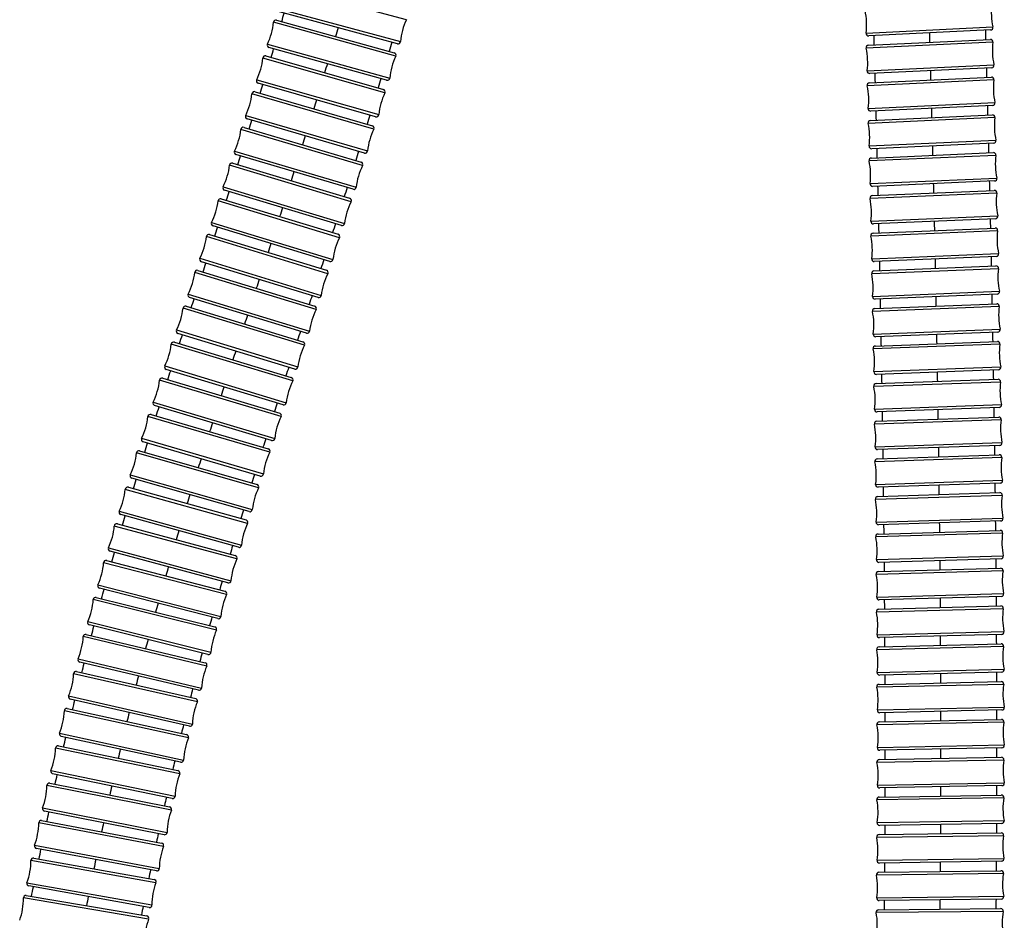
# Model space of a CAD drawing. Units: millimetres. Extents: x 64 to 2312, y 64 to 1616.
# Drawn here: x 1796 to 1918, y 432 to 543 of the extents above; entities that cross this region are included whole.
import ezdxf

# ---------------------------------------------------------------- set-up
doc = ezdxf.new("R2010")
doc.units = ezdxf.units.MM
doc.header["$LTSCALE"] = 1.44
doc.layers.add('Visible (ISO)', color=7, linetype='Continuous', lineweight=25)
doc.layers.add('Visible Narrow (ISO)', color=7, linetype='Continuous', lineweight=25)

msp = doc.modelspace()

# ---------------------------------------------------------------- linework, layer by layer
at = {"layer": 'Visible (ISO)'}
for p, q in [((1842.7599, 540.4361), (1828.2162, 544.3752)), ((1827.85, 543.3362), (1842.3672, 539.3003)), ((1915.9602, 542.13), (1900.9101, 541.3993)), ((1900.8735, 540.2548), (1915.9243, 540.97)), ((1841.4297, 535.9282), (1826.9125, 539.9641)), ((1826.538, 538.9245), (1841.0298, 534.7985)), ((1916.0904, 537.474), (1901.0397, 536.7588)), ((1901.0017, 535.6148), (1916.0533, 536.3136)), ((1840.0714, 531.4323), (1825.5796, 535.5583)), ((1825.1966, 534.517), (1839.665, 530.3095)), ((1916.2156, 532.8174), (1901.1641, 532.1186)), ((1838.6877, 526.9487), (1824.2193, 531.1563)), ((1901.1248, 530.975), (1916.1771, 531.6568)), ((1823.8281, 530.1122), (1838.2756, 525.8338)), ((1916.3355, 528.1603), (1901.2831, 527.4786)), ((1837.2818, 522.4778), (1822.8342, 526.7563)), ((1901.2424, 526.3354), (1916.2956, 526.9994)), ((1822.4349, 525.7081), (1836.8652, 521.3716)), ((1916.4498, 523.5028), (1901.3966, 522.8388)), ((1821.0206, 521.3024), (1835.4379, 516.923)), ((1835.8579, 518.0197), (1821.4276, 522.3561)), ((1901.3544, 521.6961), (1916.4084, 522.3415)), ((1916.5583, 518.8447), (1901.5044, 518.1993)), ((1834.4206, 513.5741), (1820.0033, 517.9535)), ((1901.4606, 517.0569), (1916.5154, 517.6831)), ((1819.5892, 516.8929), (1833.9986, 512.4876)), ((1916.6608, 514.1861), (1901.6061, 513.5599)), ((1832.9753, 509.1405), (1818.5659, 513.5458)), ((1901.5608, 512.418), (1916.6163, 513.0242)), ((1818.1454, 512.477), (1832.5526, 508.0646)), ((1831.5277, 504.718), (1817.1205, 509.1304)), ((1916.7572, 509.5271), (1901.7016, 508.9208)), ((1816.6948, 508.0522), (1831.106, 503.6528)), ((1901.6547, 507.7792), (1916.7111, 508.3649)), ((1830.0841, 500.3054), (1815.6729, 504.7047)), ((1916.8471, 504.8676), (1901.7907, 504.2818)), ((1815.2434, 503.6162), (1829.6649, 499.2507)), ((1901.7421, 503.1406), (1916.7993, 503.7052)), ((1828.6508, 495.9008), (1814.2293, 500.2663)), ((1916.9305, 500.2076), (1901.8733, 499.6431)), ((1813.7965, 499.1633), (1828.2345, 494.8526)), ((1901.823, 498.5023), (1916.881, 499.0449)), ((1827.2332, 491.4989), (1812.7952, 495.8096)), ((1812.363, 494.6983), (1826.8232, 490.4626)), ((1917.007, 495.5472), (1901.949, 495.0045)), ((1901.8969, 493.8641), (1916.9557, 494.3843)), ((1825.8393, 487.1037), (1811.3791, 491.3394)), ((1917.0765, 490.8863), (1902.0177, 490.3662)), ((1810.9486, 490.2169), (1825.4359, 486.0749)), ((1901.9638, 489.2262), (1917.0234, 489.7231)), ((1824.4738, 482.7097), (1809.9865, 486.8518)), ((1917.1388, 486.225), (1902.0792, 485.7281)), ((1809.5598, 485.7186), (1824.0781, 481.6868)), ((1902.0235, 484.5886), (1917.0838, 485.0616)), ((1808.2023, 481.2034), (1822.7545, 477.2954)), ((1823.1416, 478.3144), (1808.6232, 482.3463)), ((1917.1937, 481.5633), (1902.1333, 481.0903)), ((1902.0756, 479.9512), (1917.1367, 480.3995)), ((1821.8468, 473.9152), (1807.2946, 477.8232)), ((1806.8814, 476.6717), (1821.469, 472.8983)), ((1917.2409, 476.9011), (1902.1798, 476.4527)), ((1902.1201, 475.3141), (1917.1819, 475.7371)), ((1820.5925, 469.5098), (1806.0049, 473.2833)), ((1805.601, 472.1248), (1820.2245, 468.4929)), ((1917.2801, 472.2385), (1902.2183, 471.8155)), ((1902.1566, 470.6773), (1917.2191, 471.0742)), ((1819.3809, 465.0961), (1804.7574, 468.728)), ((1804.3643, 467.5641), (1819.0231, 464.0772)), ((1917.3113, 467.5754), (1902.2487, 467.1785)), ((1902.1849, 466.0409), (1917.2481, 466.4108)), ((1818.2131, 460.6722), (1803.5543, 464.1591)), ((1803.1729, 462.9915), (1817.8654, 459.6497)), ((1917.334, 462.9119), (1902.2708, 462.542)), ((1902.2048, 461.4049), (1917.2687, 461.7469)), ((1817.0892, 456.2369), (1802.3967, 459.5787)), ((1802.0272, 458.4083), (1816.7516, 455.2099)), ((1917.3481, 458.2478), (1902.2842, 457.9058)), ((1902.216, 456.7692), (1917.2805, 457.0826)), ((1816.0087, 451.7897), (1801.2843, 454.9881)), ((1800.9266, 453.8152), (1815.681, 450.7585)), ((1917.3533, 453.5834), (1902.2887, 453.27)), ((1902.2181, 452.1341), (1917.2832, 452.4178)), ((1814.971, 447.3313), (1800.2166, 450.3879)), ((1799.8705, 449.2126), (1814.6533, 446.2959)), ((1917.3492, 448.9184), (1902.2841, 448.6347)), ((1902.2111, 447.4995), (1917.2767, 447.7525)), ((1813.9758, 442.8621), (1799.193, 445.7788)), ((1798.8585, 444.6013), (1813.6678, 441.8227)), ((1917.3355, 444.253), (1902.2698, 444)), ((1902.1943, 442.8654), (1917.2605, 443.0867)), ((1813.0224, 438.3828), (1798.2131, 441.1613)), ((1797.8899, 439.9816), (1812.7242, 437.3396)), ((1917.3119, 439.587), (1902.2457, 439.3658)), ((1902.1677, 438.232), (1917.2343, 438.4203)), ((1812.1105, 433.8938), (1797.2762, 436.5358)), ((1796.9641, 435.3541), (1811.8218, 432.8469)), ((1902.1307, 433.5993), (1917.1976, 433.7534)), ((1917.278, 434.9206), (1902.2114, 434.7323))]:
    msp.add_line(p, q, dxfattribs=at)
for centre, radius, start, end in [((1892.6625, 542.7509), 8, 352.718581, 12.840842), ((1924.038, 544.2742), 8, 172.718581, 192.840842), ((1827.7696, 543.0472), 0.3, 74.463826, 174.524956), ((1851.1056, 539.9887), 8, 154.784127, 174.906388), ((1819.5075, 543.8391), 8, 334.402695, 354.524956), ((1915.9456, 542.4296), 0.3, 272.779712, 12.840842), ((1842.8383, 540.7256), 0.3, 254.845257, 354.906388), ((1900.8956, 541.6989), 0.3, 172.718581, 272.779712), ((1915.9386, 540.6704), 0.3, 352.659393, 92.720523), ((1826.9929, 540.2531), 0.3, 154.402695, 254.463826), ((1900.8878, 539.9552), 0.3, 92.720523, 192.781653), ((1892.7934, 538.1189), 8, 352.659393, 12.781653), ((1924.1705, 539.6099), 8, 172.659393, 192.781653), ((1818.1988, 539.4792), 8, 334.046666, 354.168927), ((1826.4558, 538.636), 0.3, 74.107796, 174.168927), ((1849.7722, 535.4253), 8, 154.402695, 174.524956), ((1842.2868, 539.0113), 0.3, 334.402695, 74.463826), ((1901.0254, 537.0584), 0.3, 172.659393, 272.720523), ((1916.0762, 537.7736), 0.3, 272.720523, 12.781653), ((1825.6617, 535.8468), 0.3, 154.046666, 254.107796), ((1841.5101, 536.2173), 0.3, 254.463826, 354.524956), ((1916.0672, 536.014), 0.3, 352.597189, 92.65832), ((1924.298, 534.9446), 8, 172.597189, 192.71945), ((1840.9477, 534.51), 0.3, 334.046666, 74.107796), ((1901.0157, 535.3151), 0.3, 92.65832, 192.71945), ((1892.9193, 533.4877), 8, 352.597189, 12.71945), ((1816.8607, 535.1187), 8, 333.723935, 353.846196), ((1825.1129, 534.229), 0.3, 73.785065, 173.846196), ((1848.4106, 530.8776), 8, 154.046666, 174.168927), ((1901.1502, 532.4182), 0.3, 172.597189, 272.65832), ((1916.2017, 533.1171), 0.3, 272.65832, 12.71945), ((1824.3031, 531.4443), 0.3, 153.723935, 253.785065), ((1840.1536, 531.7208), 0.3, 254.107796, 354.168927), ((1901.1384, 530.6753), 0.3, 92.593236, 192.654366), ((1916.1907, 531.3571), 0.3, 352.532105, 92.593236), ((1924.4203, 530.2783), 8, 172.532105, 192.654366), ((1815.4952, 530.7547), 8, 333.443029, 353.56529), ((1823.7429, 529.8246), 0.3, 73.504159, 173.56529), ((1847.0236, 526.3471), 8, 153.723935, 173.846196), ((1839.5813, 530.0214), 0.3, 333.723935, 73.785065), ((1893.04, 528.857), 8, 352.532105, 12.654366), ((1916.3219, 528.46), 0.3, 272.593236, 12.654366), ((1901.2696, 527.7783), 0.3, 172.532105, 272.593236), ((1822.9194, 527.0439), 0.3, 153.443029, 253.504159), ((1838.7715, 527.2368), 0.3, 253.785065, 353.846196), ((1901.2556, 526.0357), 0.3, 92.525385, 192.586515), ((1916.3088, 526.6996), 0.3, 352.464254, 92.525385), ((1924.5371, 525.6111), 8, 172.464254, 192.586515), ((1814.1047, 526.3841), 8, 333.212819, 353.335079), ((1822.3486, 525.4208), 0.3, 73.273949, 173.335079), ((1845.6147, 521.8353), 8, 153.443029, 173.56529), ((1838.1905, 525.5461), 0.3, 333.443029, 73.504159), ((1893.1551, 524.227), 8, 352.464254, 12.586515), ((1916.4366, 523.8025), 0.3, 272.525385, 12.586515), ((1821.514, 522.6434), 0.3, 153.212819, 253.273949), ((1837.367, 522.7655), 0.3, 253.504159, 353.56529), ((1901.3834, 523.1385), 0.3, 172.464254, 272.525385), ((1820.9334, 521.0154), 0.3, 73.103241, 173.164371), ((1836.7789, 521.0843), 0.3, 333.212819, 73.273949), ((1901.3673, 521.3963), 0.3, 92.454858, 192.515988), ((1893.2645, 519.5976), 8, 352.393728, 12.515988), ((1916.4212, 522.0417), 0.3, 352.393728, 92.454858), ((1924.6482, 520.9431), 8, 172.393728, 192.515988), ((1812.6924, 522.0033), 8, 333.042111, 353.164371), ((1844.1882, 517.3437), 8, 153.212819, 173.335079), ((1916.5454, 519.1444), 0.3, 272.454858, 12.515988), ((1820.0905, 518.2406), 0.3, 153.042111, 253.103241), ((1835.9443, 518.307), 0.3, 253.273949, 353.335079), ((1901.4915, 518.499), 0.3, 172.393728, 272.454858), ((1916.5278, 517.3833), 0.3, 352.320598, 92.381728), ((1811.2622, 517.6087), 8, 332.939131, 353.061392), ((1819.5014, 516.606), 0.3, 73.000261, 173.061392), ((1842.7488, 512.8733), 8, 153.042111, 173.164371), ((1835.3507, 516.636), 0.3, 333.042111, 73.103241), ((1901.4731, 516.7572), 0.3, 92.381728, 192.442859), ((1893.368, 514.9688), 8, 352.320598, 12.442859), ((1924.7534, 516.2742), 8, 172.320598, 192.442859), ((1818.6536, 513.8327), 0.3, 152.939131, 253.000261), ((1916.6484, 514.4858), 0.3, 272.381728, 12.442859), ((1834.5078, 513.8611), 0.3, 253.103241, 353.164371), ((1901.5936, 513.8597), 0.3, 172.320598, 272.381728), ((1916.6284, 512.7245), 0.3, 352.244916, 92.306047), ((1809.8188, 513.1969), 8, 332.910924, 353.033185), ((1818.0575, 512.1902), 0.3, 72.972054, 173.033185), ((1841.3022, 508.4247), 8, 152.939131, 173.061392), ((1833.9108, 512.2007), 0.3, 332.939131, 73.000261), ((1901.5728, 512.1182), 0.3, 92.306047, 192.367177), ((1893.4654, 510.3405), 8, 352.244916, 12.367177), ((1924.8525, 511.6045), 8, 172.244916, 192.367177), ((1817.2083, 509.4173), 0.3, 152.910924, 252.972054), ((1833.063, 509.4274), 0.3, 253.000261, 353.061392), ((1901.6895, 509.2205), 0.3, 172.244916, 272.306047), ((1916.7451, 509.8268), 0.3, 272.306047, 12.367177), ((1816.6072, 507.7653), 0.3, 73.023853, 173.084983), ((1832.4648, 507.7777), 0.3, 332.910924, 72.972054), ((1916.7227, 508.0651), 0.3, 352.166715, 92.227846), ((1924.9453, 506.9339), 8, 172.166715, 192.288976), ((1808.3676, 508.7646), 8, 332.962722, 353.084983), ((1839.8543, 503.9981), 8, 152.910924, 173.033185), ((1901.6663, 507.4794), 0.3, 92.227846, 192.288976), ((1893.5565, 505.7128), 8, 352.166715, 12.288976), ((1815.7605, 504.9917), 0.3, 152.962722, 253.023853), ((1831.6155, 505.0049), 0.3, 252.972054, 353.033185), ((1901.7791, 504.5816), 0.3, 172.166715, 272.227846), ((1916.8355, 505.1673), 0.3, 272.227846, 12.288976), ((1806.9145, 504.309), 8, 333.097363, 353.219623), ((1815.1564, 503.329), 0.3, 73.158493, 173.219623), ((1838.4113, 499.593), 8, 152.962722, 173.084983), ((1831.0184, 503.3659), 0.3, 332.962722, 73.023853), ((1901.7534, 502.8408), 0.3, 92.147138, 192.208269), ((1916.8106, 503.4054), 0.3, 352.086008, 92.147138), ((1925.0315, 502.2626), 8, 172.086008, 192.208269), ((1893.6411, 501.0857), 8, 352.086008, 12.208269), ((1814.3162, 500.5534), 0.3, 153.097363, 253.158493), ((1830.1717, 500.5923), 0.3, 253.023853, 353.084983), ((1901.862, 499.9429), 0.3, 172.086008, 272.147138), ((1916.9192, 500.5074), 0.3, 272.147138, 12.208269), ((1805.4651, 499.8244), 8, 333.315029, 353.43729), ((1813.7107, 498.8758), 0.3, 73.37616, 173.43729), ((1836.9797, 495.208), 8, 153.097363, 173.219623), ((1829.578, 498.9635), 0.3, 333.097363, 73.158493), ((1901.8338, 498.2025), 0.3, 92.063919, 192.12505), ((1916.8918, 498.7451), 0.3, 352.002789, 92.063919), ((1925.111, 497.5904), 8, 172.002789, 192.12505), ((1893.7189, 496.4591), 8, 352.002789, 12.12505), ((1812.881, 496.097), 0.3, 153.315029, 253.37616), ((1828.7378, 496.1879), 0.3, 253.158493, 353.219623), ((1916.9962, 495.847), 0.3, 272.063919, 12.12505), ((1812.2787, 494.4104), 0.3, 73.673431, 173.734561), ((1828.1487, 494.5651), 0.3, 333.315029, 73.37616), ((1901.9382, 495.3043), 0.3, 172.002789, 272.063919), ((1804.0283, 495.3162), 8, 333.612301, 353.734561), ((1835.5646, 490.8377), 8, 153.315029, 173.43729), ((1901.9073, 493.5643), 0.3, 91.978164, 192.039295), ((1893.7898, 491.8331), 8, 351.917034, 12.039295), ((1916.9661, 494.0844), 0.3, 351.917034, 91.978164), ((1925.1836, 492.9174), 8, 171.917034, 192.039295), ((1811.4635, 491.6273), 0.3, 153.612301, 253.673431), ((1827.319, 491.7863), 0.3, 253.37616, 353.43729), ((1917.0662, 491.1862), 0.3, 271.978164, 12.039295), ((1802.61, 490.7809), 8, 333.983093, 354.105354), ((1810.8662, 489.9285), 0.3, 74.044223, 174.105354), ((1834.174, 486.4858), 8, 153.612301, 173.734561), ((1826.7388, 490.1746), 0.3, 333.612301, 73.673431), ((1902.0074, 490.666), 0.3, 171.917034, 271.978164), ((1917.0333, 489.4233), 0.3, 351.8287, 91.889831), ((1901.9737, 488.9264), 0.3, 91.889831, 191.950961), ((1893.8536, 487.2077), 8, 351.8287, 11.950961), ((1925.249, 488.2436), 8, 171.8287, 191.950961), ((1810.069, 487.1402), 0.3, 153.983093, 254.044223), ((1825.9236, 487.3916), 0.3, 253.673431, 353.734561), ((1825.3534, 485.7864), 0.3, 333.983093, 74.044223), ((1902.0694, 486.028), 0.3, 171.8287, 271.889831), ((1917.1289, 486.5249), 0.3, 271.889831, 11.950961), ((1801.2172, 486.2192), 8, 334.418398, 354.540659), ((1809.4795, 485.4296), 0.3, 74.479528, 174.540659), ((1832.8123, 482.1458), 8, 153.983093, 174.105354), ((1917.0932, 484.7617), 0.3, 351.737727, 91.798858), ((1902.0329, 484.2887), 0.3, 91.798858, 191.859988), ((1893.9101, 482.5829), 8, 351.737727, 11.859988), ((1925.3071, 483.569), 8, 171.737727, 191.859988), ((1808.7035, 482.6353), 0.3, 154.418398, 254.479528), ((1824.5562, 482.9982), 0.3, 254.044223, 354.105354), ((1808.1245, 480.9137), 0.3, 74.968047, 175.029178), ((1831.4842, 477.8138), 8, 154.418398, 174.540659), ((1823.9978, 481.3977), 0.3, 334.418398, 74.479528), ((1902.1239, 481.3902), 0.3, 171.737727, 271.798858), ((1917.1843, 481.8631), 0.3, 271.798858, 11.859988), ((1799.8557, 481.6328), 8, 334.906917, 355.029178), ((1902.0845, 479.6513), 0.3, 91.705165, 191.766295), ((1917.1456, 480.0997), 0.3, 351.644034, 91.705165), ((1925.3575, 478.8935), 8, 171.644034, 191.766295), ((1893.9589, 477.9588), 8, 351.644034, 11.766295), ((1807.3724, 478.1129), 0.3, 154.906917, 254.968047), ((1823.2218, 478.6035), 0.3, 254.479528, 354.540659), ((1798.5312, 477.0241), 8, 335.435728, 355.557988), ((1806.8063, 476.3813), 0.3, 75.496858, 175.557988), ((1830.1933, 473.4858), 8, 154.906917, 175.029178), ((1822.6767, 477.0057), 0.3, 334.906917, 74.968047), ((1902.1708, 476.7526), 0.3, 171.644034, 271.705165), ((1917.2319, 477.2009), 0.3, 271.705165, 11.766295), ((1902.1285, 475.0142), 0.3, 91.608654, 191.669784), ((1917.1903, 475.4372), 0.3, 351.547524, 91.608654), ((1925.4002, 474.2172), 8, 171.547524, 191.669784), ((1821.9246, 474.2049), 0.3, 254.968047, 355.029178), ((1894, 473.3354), 8, 351.547524, 11.669784), ((1806.08, 473.5737), 0.3, 155.435728, 255.496858), ((1821.3939, 472.6078), 0.3, 335.435728, 75.496858), ((1797.2478, 472.3962), 8, 335.99099, 356.113251), ((1805.5287, 471.8336), 0.3, 76.052121, 176.113251), ((1828.9427, 469.1574), 8, 155.435728, 175.557988), ((1902.2099, 472.1154), 0.3, 171.547524, 271.608654), ((1917.2717, 472.5384), 0.3, 271.608654, 11.669784), ((1902.1645, 470.3774), 0.3, 91.509205, 191.570336), ((1894.0331, 468.7127), 8, 351.448075, 11.570336), ((1917.227, 470.7743), 0.3, 351.448075, 91.509205), ((1925.4347, 469.54), 8, 171.448075, 191.570336), ((1804.8297, 469.0191), 0.3, 155.99099, 256.052121), ((1820.6676, 469.8002), 0.3, 255.496858, 355.557988), ((1827.7341, 464.8246), 8, 155.99099, 176.113251), ((1820.1522, 468.2017), 0.3, 335.99099, 76.052121), ((1917.3034, 467.8753), 0.3, 271.509205, 11.570336), ((1796.0088, 467.7528), 8, 336.558598, 356.680858), ((1804.2949, 467.2722), 0.3, 76.619728, 176.680858), ((1902.2408, 467.4784), 0.3, 171.448075, 271.509205), ((1819.4532, 465.3872), 0.3, 256.052121, 356.113251), ((1902.1923, 465.741), 0.3, 91.406679, 191.467809), ((1894.0579, 464.0908), 8, 351.345549, 11.467809), ((1917.2555, 466.1109), 0.3, 351.345549, 91.406679), ((1925.461, 464.8619), 8, 171.345549, 191.467809), ((1803.6238, 464.451), 0.3, 156.558598, 256.619728), ((1803.1064, 462.699), 0.3, 77.186131, 177.247261), ((1826.5686, 460.4835), 8, 156.558598, 176.680858), ((1818.9536, 463.7854), 0.3, 336.558598, 76.619728), ((1917.3267, 463.2118), 0.3, 271.406679, 11.467809), ((1794.816, 463.0976), 8, 337.125001, 357.247261), ((1902.2634, 462.8419), 0.3, 171.345549, 271.406679), ((1917.2755, 461.447), 0.3, 351.239783, 91.300913), ((1818.2825, 460.9641), 0.3, 256.619728, 356.680858), ((1902.2116, 461.1049), 0.3, 91.300913, 191.362043), ((1894.0742, 459.4698), 8, 351.239783, 11.362043), ((1925.4786, 460.1829), 8, 171.239783, 191.362043), ((1802.4632, 459.8712), 0.3, 157.125001, 257.186131), ((1817.7989, 459.3572), 0.3, 337.125001, 77.186131), ((1793.6696, 458.4329), 8, 337.683713, 357.805973), ((1801.9635, 458.1151), 0.3, 77.744843, 177.805973), ((1825.4462, 456.1308), 8, 157.125001, 177.247261), ((1902.2774, 458.2057), 0.3, 171.239783, 271.300913), ((1917.3413, 458.5478), 0.3, 271.300913, 11.362043), ((1917.2867, 456.7827), 0.3, 351.130592, 91.191722), ((1817.1557, 456.5294), 0.3, 257.186131, 357.247261), ((1902.2222, 456.4693), 0.3, 91.191722, 191.252852), ((1894.0818, 454.8497), 8, 351.130592, 11.252852), ((1925.4875, 455.503), 8, 171.130592, 191.252852), ((1801.3479, 455.2812), 0.3, 157.683713, 257.744843), ((1824.3663, 451.7651), 8, 157.683713, 177.805973), ((1816.6879, 454.9168), 0.3, 337.683713, 77.744843), ((1792.5691, 453.7594), 8, 338.234512, 358.356773), ((1800.8657, 453.5214), 0.3, 78.295642, 178.356773), ((1902.2825, 453.5699), 0.3, 171.130592, 271.191722), ((1917.347, 453.8833), 0.3, 271.191722, 11.252852), ((1816.0723, 452.0829), 0.3, 257.744843, 357.805973), ((1902.2238, 451.8341), 0.3, 91.078894, 191.140024), ((1917.2889, 452.1179), 0.3, 351.017763, 91.078894), ((1925.4871, 450.822), 8, 171.017763, 191.140024), ((1800.2774, 450.6817), 0.3, 158.234512, 258.295642), ((1815.6202, 450.4647), 0.3, 338.234512, 78.295642), ((1894.0802, 450.2305), 8, 351.017763, 11.140024), ((1823.3285, 447.387), 8, 158.234512, 178.356773), ((1791.514, 449.0777), 8, 338.777452, 358.899712), ((1799.8124, 448.9183), 0.3, 78.838582, 178.899712), ((1902.2784, 448.9347), 0.3, 171.017763, 271.078894), ((1917.3435, 449.2184), 0.3, 271.078894, 11.140024), ((1815.0319, 447.625), 0.3, 258.295642, 358.356773), ((1902.2161, 447.1995), 0.3, 90.96219, 191.02332), ((1894.0692, 445.6125), 8, 350.901059, 11.02332), ((1917.2817, 447.4525), 0.3, 350.901059, 90.96219), ((1925.4773, 446.14), 8, 170.901059, 191.02332), ((1799.2511, 446.0731), 0.3, 158.777452, 258.838582), ((1814.5952, 446.0016), 0.3, 338.777452, 78.838582), ((1822.3323, 442.997), 8, 158.777452, 178.899712), ((1790.5035, 444.3883), 8, 339.312632, 359.434893), ((1798.8031, 444.3064), 0.3, 79.373762, 179.434893), ((1902.2648, 444.2999), 0.3, 170.901059, 270.96219), ((1917.3304, 444.5529), 0.3, 270.96219, 11.02332), ((1814.0339, 443.1564), 0.3, 258.838582, 358.899712), ((1902.1987, 442.5654), 0.3, 90.841339, 190.902469), ((1894.0486, 440.9956), 8, 350.780208, 10.902469), ((1917.2649, 442.7867), 0.3, 350.780208, 90.841339), ((1925.4577, 441.4569), 8, 170.780208, 190.902469), ((1798.2684, 441.4561), 0.3, 159.312632, 259.373762), ((1821.3773, 438.5958), 8, 159.312632, 179.434893), ((1813.6125, 441.5279), 0.3, 339.312632, 79.373762), ((1797.8373, 439.6862), 0.3, 79.901332, 179.962462), ((1917.3075, 439.887), 0.3, 270.841339, 10.902469), ((1789.5373, 439.6917), 8, 339.840201, 359.962462), ((1813.0778, 438.6776), 0.3, 259.373762, 359.434893), ((1902.2413, 439.6658), 0.3, 170.780208, 270.841339), ((1902.1714, 437.932), 0.3, 90.716037, 190.777167), ((1894.0178, 436.38), 8, 350.654906, 10.777167), ((1917.238, 438.1203), 0.3, 350.654906, 90.716037), ((1925.4279, 436.7726), 8, 170.654906, 190.777167), ((1797.3288, 436.8312), 0.3, 159.840201, 259.901332), ((1820.4631, 434.1837), 8, 159.840201, 179.962462), ((1812.6716, 437.0442), 0.3, 339.840201, 79.901332), ((1788.6145, 434.9884), 8, 340.360361, 0.482622), ((1796.9142, 435.0583), 0.3, 80.421491, 180.482622), ((1902.2077, 435.0323), 0.3, 170.654906, 270.716037), ((1917.2742, 435.2206), 0.3, 270.716037, 10.777167), ((1812.1631, 434.1891), 0.3, 259.901332, 359.962462), ((1917.2007, 433.4534), 0.3, 350.52481, 90.58594), ((1811.7719, 432.5511), 0.3, 340.360361, 80.421491), ((1902.1337, 433.2993), 0.3, 90.58594, 190.64707), ((1893.9766, 431.7658), 8, 350.52481, 10.64707), ((1925.3875, 432.0871), 8, 170.52481, 190.64707), ((1819.5891, 429.7614), 8, 160.360361, 180.482622)]:
    msp.add_arc(centre, radius, start, end, dxfattribs=at)
for points in [[(1828.482, 543.1605), (1828.5857, 543.5133), (1828.689, 543.8662), (1828.7921, 544.2192)], [(1915.3061, 542.0982), (1915.317, 541.7129), (1915.328, 541.3275), (1915.3389, 540.9422)], [(1901.6044, 540.2896), (1901.5936, 540.6702), (1901.5829, 541.0508), (1901.572, 541.4314)], [(1827.1688, 538.7449), (1827.2751, 539.098), (1827.3811, 539.4512), (1827.4868, 539.8044)], [(1842.065, 540.6243), (1841.9534, 540.242), (1841.8414, 539.8598), (1841.729, 539.4778)], [(1915.4363, 537.4429), (1915.4469, 537.0574), (1915.4574, 536.6719), (1915.4679, 536.2865)], [(1840.7307, 536.1226), (1840.6163, 535.7422), (1840.5015, 535.3619), (1840.3864, 534.9817)], [(1901.7327, 535.6487), (1901.7224, 536.0292), (1901.712, 536.4097), (1901.7016, 536.7902)], [(1825.8264, 534.3339), (1825.9352, 534.6876), (1826.0438, 535.0414), (1826.1521, 535.3953)], [(1915.5615, 532.787), (1915.5716, 532.4014), (1915.5817, 532.0158), (1915.5917, 531.6302)], [(1824.4568, 529.926), (1824.568, 530.2807), (1824.6791, 530.6355), (1824.7899, 530.9903)], [(1839.3633, 531.6339), (1839.2466, 531.2556), (1839.1297, 530.8774), (1839.0125, 530.4993)], [(1901.8559, 531.0081), (1901.846, 531.3885), (1901.8361, 531.7689), (1901.8261, 532.1493)], [(1901.9737, 526.3677), (1901.9643, 526.748), (1901.9548, 527.1283), (1901.9453, 527.5086)], [(1915.6813, 528.1307), (1915.691, 527.745), (1915.7006, 527.3593), (1915.7102, 526.9735)], [(1823.0627, 525.5194), (1823.1763, 525.8755), (1823.2897, 526.2317), (1823.4028, 526.5879)], [(1837.9687, 527.1578), (1837.8504, 526.7818), (1837.7318, 526.4059), (1837.6131, 526.03)], [(1836.5526, 522.6938), (1836.4332, 522.3203), (1836.3136, 521.9468), (1836.1939, 521.5733)], [(1902.0859, 521.7274), (1902.077, 522.1076), (1902.068, 522.4878), (1902.0589, 522.868)], [(1915.7956, 523.4739), (1915.8048, 523.0881), (1915.814, 522.7022), (1915.8231, 522.3164)], [(1821.6477, 521.1119), (1821.7633, 521.4699), (1821.8788, 521.8279), (1821.9942, 522.1859)], [(1915.9041, 518.8166), (1915.9128, 518.4307), (1915.9215, 518.0447), (1915.9301, 517.6587)], [(1820.2157, 516.7014), (1820.3332, 517.0616), (1820.4505, 517.4218), (1820.5678, 517.7821)], [(1835.1208, 518.2412), (1835.0009, 517.8703), (1834.8808, 517.4995), (1834.7607, 517.1287)], [(1916.0066, 514.1589), (1916.0148, 513.7728), (1916.023, 513.3867), (1916.0311, 513.0007)], [(1818.7717, 512.2852), (1818.8906, 512.6481), (1819.0095, 513.011), (1819.1283, 513.3739)], [(1833.6789, 513.7994), (1833.559, 513.4314), (1833.4391, 513.0633), (1833.319, 512.6953)], [(1902.2925, 512.4474), (1902.2846, 512.8274), (1902.2765, 513.2075), (1902.2685, 513.5875)], [(1832.2325, 509.3676), (1832.1132, 509.0025), (1831.9938, 508.6374), (1831.8745, 508.2723)], [(1916.1029, 509.5007), (1916.1106, 509.1145), (1916.1183, 508.7283), (1916.1258, 508.3422)], [(1817.321, 507.8611), (1817.441, 508.227), (1817.561, 508.5929), (1817.681, 508.9588)], [(1902.3865, 507.8077), (1902.3791, 508.1876), (1902.3716, 508.5675), (1902.364, 508.9475)], [(1815.8699, 503.4265), (1815.9904, 503.7958), (1816.111, 504.165), (1816.2317, 504.5342)], [(1830.7871, 504.9448), (1830.6688, 504.5827), (1830.5506, 504.2206), (1830.4324, 503.8585)], [(1916.1928, 504.8421), (1916.2, 504.4558), (1916.2071, 504.0695), (1916.2141, 503.6832)], [(1814.4235, 498.9761), (1814.5444, 499.35), (1814.6654, 499.7238), (1814.7866, 500.0976)], [(1829.3481, 500.53), (1829.2313, 500.1709), (1829.1146, 499.8117), (1828.998, 499.4525)], [(1902.5551, 498.5287), (1902.5487, 498.9084), (1902.5423, 499.2882), (1902.5358, 499.6679)], [(1916.2761, 500.1831), (1916.2827, 499.7967), (1916.2893, 499.4103), (1916.2958, 499.0238)], [(1827.9206, 496.1218), (1827.8054, 495.7644), (1827.6903, 495.4069), (1827.5754, 495.0494)], [(1812.9908, 494.5144), (1813.1107, 494.8908), (1813.2309, 495.2672), (1813.3513, 495.6435)], [(1902.6292, 493.8894), (1902.6235, 494.2691), (1902.6176, 494.6488), (1902.6117, 495.0284)], [(1916.3526, 495.5236), (1916.3587, 495.1371), (1916.3647, 494.7506), (1916.3706, 494.364)], [(1811.5774, 490.0372), (1811.6961, 490.4171), (1811.8152, 490.797), (1811.9345, 491.1767)], [(1826.5087, 491.7152), (1826.396, 491.3613), (1826.2836, 491.0074), (1826.1714, 490.6535)], [(1916.4221, 490.8637), (1916.4276, 490.4771), (1916.433, 490.0905), (1916.4383, 489.7038)], [(1902.6964, 489.2504), (1902.6912, 489.63), (1902.6859, 490.0095), (1902.6806, 490.3891)], [(1825.1192, 487.3146), (1825.0092, 486.963), (1824.8994, 486.6113), (1824.7898, 486.2596)], [(1810.1898, 485.5437), (1810.3066, 485.9269), (1810.4239, 486.3101), (1810.5415, 486.6931)], [(1916.4844, 486.2034), (1916.4892, 485.8167), (1916.494, 485.4299), (1916.4987, 485.0432)], [(1902.7562, 484.6116), (1902.7516, 484.9911), (1902.747, 485.3705), (1902.7422, 485.75)], [(1823.7561, 482.9149), (1823.6489, 482.5651), (1823.542, 482.2152), (1823.4353, 481.8653)], [(1808.8337, 481.0338), (1808.9481, 481.4201), (1809.063, 481.8062), (1809.1782, 482.1922)], [(1916.5392, 481.5427), (1916.5434, 481.1559), (1916.5476, 480.769), (1916.5517, 480.3821)], [(1902.8086, 479.973), (1902.8046, 480.3524), (1902.8006, 480.7318), (1902.7964, 481.1111)], [(1807.5142, 476.508), (1807.6257, 476.8968), (1807.7376, 477.2855), (1807.85, 477.674)], [(1822.4239, 478.5137), (1822.3198, 478.1652), (1822.216, 477.8166), (1822.1125, 477.4679)], [(1902.8532, 475.3347), (1902.8498, 475.7139), (1902.8464, 476.0932), (1902.843, 476.4725)], [(1916.5864, 476.8816), (1916.59, 476.4946), (1916.5935, 476.1076), (1916.5969, 475.7207)], [(1821.1272, 474.1085), (1821.0264, 473.7606), (1820.9259, 473.4127), (1820.8259, 473.0646)], [(1806.2354, 471.9673), (1806.3434, 472.3581), (1806.452, 472.7488), (1806.561, 473.1394)], [(1902.8898, 470.6966), (1902.8871, 471.0758), (1902.8844, 471.455), (1902.8815, 471.8341)], [(1916.6256, 472.2201), (1916.6286, 471.833), (1916.6314, 471.4459), (1916.6342, 471.0588)], [(1819.8711, 469.6964), (1819.774, 469.3486), (1819.6772, 469.0007), (1819.5809, 468.6527)], [(1805.0001, 467.4128), (1805.1045, 467.8052), (1805.2093, 468.1975), (1805.3147, 468.5896)], [(1902.9181, 466.0589), (1902.9161, 466.4379), (1902.9141, 466.817), (1902.9119, 467.196)], [(1916.6568, 467.5581), (1916.659, 467.1709), (1916.6611, 466.7837), (1916.6632, 466.3964)], [(1818.6598, 465.2752), (1818.5662, 464.9269), (1818.4731, 464.5786), (1818.3803, 464.2301)], [(1803.8102, 462.8465), (1803.9106, 463.2399), (1804.0116, 463.6331), (1804.113, 464.0262)], [(1902.938, 461.4215), (1902.9367, 461.8004), (1902.9354, 462.1793), (1902.9339, 462.5582)], [(1916.6795, 462.8958), (1916.681, 462.5084), (1916.6825, 462.121), (1916.6838, 461.7337)], [(1817.4925, 460.8436), (1817.4024, 460.4944), (1817.3126, 460.1452), (1817.2233, 459.7958)], [(1802.6659, 458.2696), (1802.7624, 458.6636), (1802.8593, 459.0575), (1802.9568, 459.4513)], [(1916.6935, 458.233), (1916.6943, 457.8455), (1916.6951, 457.458), (1916.6957, 457.0705)], [(1902.9492, 456.7845), (1902.9486, 457.1633), (1902.948, 457.542), (1902.9473, 457.9208)], [(1816.3686, 456.4008), (1816.2817, 456.0504), (1816.1953, 455.7), (1816.1093, 455.3495)], [(1801.5666, 453.6826), (1801.6592, 454.0772), (1801.7522, 454.4717), (1801.8457, 454.8661)], [(1902.9514, 452.1479), (1902.9516, 452.5265), (1902.9517, 452.9052), (1902.9517, 453.2838)], [(1916.6987, 453.5698), (1916.6987, 453.1821), (1916.6987, 452.7945), (1916.6985, 452.4068)], [(1815.2873, 451.9464), (1815.2038, 451.5949), (1815.1206, 451.2434), (1815.0379, 450.8917)], [(1800.5118, 449.0861), (1800.6005, 449.4813), (1800.6897, 449.8764), (1800.7794, 450.2713)], [(1902.9444, 447.5118), (1902.9454, 447.8903), (1902.9462, 448.2687), (1902.947, 448.6472)], [(1916.6945, 448.9061), (1916.6938, 448.5183), (1916.693, 448.1305), (1916.692, 447.7427)], [(1814.2484, 447.481), (1814.1681, 447.1284), (1814.0882, 446.7758), (1814.0088, 446.4231)], [(1799.5009, 444.4807), (1799.5858, 444.8764), (1799.6712, 445.272), (1799.7571, 445.6675)], [(1902.9279, 442.8762), (1902.9296, 443.2545), (1902.9313, 443.6328), (1902.9328, 444.0111)], [(1916.6808, 444.242), (1916.6793, 443.854), (1916.6776, 443.4661), (1916.6759, 443.0781)], [(1813.2514, 443.005), (1813.1744, 442.6514), (1813.0978, 442.2978), (1813.0215, 441.944)], [(1798.5334, 439.867), (1798.6146, 440.2632), (1798.6962, 440.6592), (1798.7783, 441.0552)], [(1902.9013, 438.2412), (1902.9039, 438.6193), (1902.9064, 438.9974), (1902.9088, 439.3755)], [(1916.6572, 439.5774), (1916.6549, 439.1893), (1916.6524, 438.8011), (1916.6498, 438.413)], [(1812.296, 438.519), (1812.2222, 438.1645), (1812.1488, 437.8098), (1812.0758, 437.455)], [(1797.6087, 435.2454), (1797.6862, 435.642), (1797.7641, 436.0385), (1797.8425, 436.435)], [(1811.3819, 434.0235), (1811.3113, 433.668), (1811.2411, 433.3124), (1811.1712, 432.9567)], [(1902.8645, 433.6068), (1902.8679, 433.9847), (1902.8712, 434.3626), (1902.8745, 434.7406)], [(1916.6234, 434.9124), (1916.6201, 434.5241), (1916.6167, 434.1357), (1916.6132, 433.7474)]]:
    msp.add_open_spline(points, degree=3, dxfattribs=at)
for points, knots in [([(1902.1923, 517.0873), (1902.1864, 517.3526), (1902.1804, 517.6178), (1902.1719, 517.998), (1902.1693, 518.1128), (1902.1667, 518.2277)], [106.529104351, 106.529104351, 106.529104351, 106.529104351, 106.608698762, 106.608698762, 106.643166746, 106.643166746, 106.643166746, 106.643166746]), ([(1902.4741, 503.1681), (1902.4729, 503.2356), (1902.4716, 503.3031), (1902.4647, 503.683), (1902.459, 503.9953), (1902.4532, 504.3076)], [105.136891637, 105.136891637, 105.136891637, 105.136891637, 105.157153794, 105.157153794, 105.25086439, 105.25086439, 105.25086439, 105.25086439])]:
    msp.add_open_spline(points, degree=3, knots=knots, dxfattribs=at)
at = {"layer": 'Visible Narrow (ISO)'}
for p, q in [((1843.8679, 543.397), (1828.7539, 547.4905)), ((1828.0232, 544.7926), (1843.1372, 540.699)), ((1842.5574, 538.8817), (1827.471, 543.0758)), ((1900.598, 541.7369), (1916.2381, 542.4963)), ((1826.7223, 540.3827), (1841.8087, 536.1886)), ((1916.2361, 540.632), (1900.5952, 539.8888)), ((1841.2174, 534.3787), (1826.1574, 538.6664)), ((1900.7279, 537.0968), (1916.3688, 537.84)), ((1825.392, 535.9781), (1840.452, 531.6903)), ((1916.3647, 535.9753), (1900.723, 535.2491)), ((1839.8503, 529.8886), (1824.8146, 534.2611)), ((1900.8527, 532.4569), (1916.4944, 533.1831)), ((1824.0341, 531.5771), (1839.0697, 527.2046)), ((1916.4882, 531.3181), (1900.8456, 530.6096)), ((1838.4588, 525.412), (1823.4448, 529.8582)), ((1900.9721, 527.8173), (1916.6146, 528.5258)), ((1822.6511, 527.178), (1837.6651, 522.7319)), ((1916.6062, 526.6603), (1900.9628, 525.9704)), ((1837.0467, 520.9491), (1822.0506, 525.4556)), ((1901.086, 523.1779), (1916.7293, 523.8678)), ((1821.2462, 522.7787), (1836.2422, 518.2722)), ((1916.7186, 522.002), (1901.0744, 521.3313)), ((1835.6181, 516.5), (1820.6355, 521.0511)), ((1901.1941, 518.5387), (1916.8383, 519.2094)), ((1819.8231, 518.3766), (1834.8057, 513.8254)), ((1834.178, 512.0642), (1819.2036, 516.6423)), ((1916.8252, 517.3433), (1901.1801, 516.6925)), ((1818.3864, 513.9692), (1833.3608, 509.3912)), ((1901.2963, 513.8998), (1916.9413, 514.5505)), ((1832.7319, 507.6411), (1817.7598, 512.2266)), ((1916.9257, 512.684), (1901.2798, 512.0539)), ((1816.9412, 509.5539), (1831.9133, 504.9685)), ((1901.3923, 509.261), (1917.0381, 509.8911)), ((1917.0199, 508.0243), (1901.3732, 507.4156)), ((1831.2856, 503.2295), (1816.3094, 507.8014)), ((1815.4933, 505.128), (1830.4695, 500.5562)), ((1901.4819, 504.6225), (1917.1286, 505.2312)), ((1829.8455, 498.8278), (1814.8585, 503.3645)), ((1917.1077, 503.3641), (1901.4602, 502.7774)), ((1814.0487, 500.6892), (1829.0357, 496.1525)), ((1901.5649, 499.9842), (1917.2124, 500.5708)), ((1828.4167, 494.4304), (1813.4126, 498.9101)), ((1917.1888, 498.7034), (1901.5405, 498.1395)), ((1812.613, 496.2318), (1827.617, 491.7521)), ((1901.6411, 495.3461), (1917.2895, 495.91)), ((1827.0076, 490.0413), (1811.9805, 494.4431)), ((1917.2631, 494.0423), (1901.6139, 493.5017)), ((1811.1947, 491.7607), (1826.2218, 487.3589)), ((1901.7104, 490.7082), (1917.3596, 491.2487)), ((1825.623, 485.6548), (1810.5677, 489.9593)), ((1917.3302, 489.3807), (1901.6802, 488.8643)), ((1809.7994, 487.2718), (1824.8546, 482.9674)), ((1901.7724, 486.0706), (1917.4224, 486.587)), ((1824.2684, 481.2682), (1809.1809, 485.4581)), ((1917.3901, 484.7186), (1901.7393, 484.2271)), ((1808.4329, 482.7649), (1823.5205, 478.5749)), ((1901.827, 481.4333), (1917.4779, 481.9248)), ((1822.9484, 476.8785), (1807.8257, 480.9396)), ((1917.4425, 480.0561), (1901.7908, 479.5901)), ((1807.1007, 478.2401), (1822.2234, 474.179)), ((1821.6667, 472.4831), (1806.5072, 476.4045)), ((1901.874, 476.7962), (1917.5256, 477.2621)), ((1917.4871, 475.3931), (1901.8347, 474.9535)), ((1805.8072, 473.6984), (1820.9667, 469.777)), ((1820.4263, 468.0796), (1805.2294, 471.854)), ((1901.9131, 472.1595), (1917.5655, 472.599)), ((1917.5237, 470.7297), (1901.8706, 470.3173)), ((1804.5557, 469.1412), (1819.7525, 465.3669)), ((1901.9442, 467.523), (1917.5973, 467.9355)), ((1819.2289, 463.666), (1803.9954, 467.2896)), ((1917.5521, 466.0657), (1901.8982, 465.6813)), ((1803.3485, 464.5703), (1818.582, 460.9467)), ((1901.9669, 462.887), (1917.6207, 463.2714)), ((1818.0753, 459.2406), (1802.8067, 462.7134)), ((1917.572, 461.4013), (1901.9175, 461.0458)), ((1802.1868, 459.9878), (1817.4554, 456.515)), ((1816.9654, 454.8029), (1801.6637, 458.1266)), ((1901.9809, 458.2514), (1917.6354, 458.6069)), ((1917.5831, 456.7364), (1901.928, 456.4108)), ((1801.0704, 455.3951), (1816.3721, 452.0714)), ((1815.8988, 450.3535), (1800.5658, 453.53)), ((1901.9861, 453.6162), (1917.6413, 453.9419)), ((1917.5852, 452.071), (1901.9295, 451.7762)), ((1799.9988, 450.7929), (1815.3318, 447.6164)), ((1814.8749, 445.893), (1799.5125, 448.9241)), ((1901.9821, 448.9815), (1917.6378, 449.2763)), ((1917.578, 447.4051), (1901.9216, 447.1421)), ((1798.9714, 446.1817), (1814.3338, 443.1507)), ((1813.8932, 441.4219), (1798.5032, 444.3094)), ((1901.9686, 444.3474), (1917.6249, 444.6103)), ((1917.561, 442.7386), (1901.9042, 442.5087)), ((1797.9877, 441.5621), (1813.3777, 438.6747)), ((1901.9452, 439.7138), (1917.6021, 439.9438)), ((1812.9532, 436.9408), (1797.5373, 439.6864)), ((1917.534, 438.0716), (1901.8767, 437.8759)), ((1797.0471, 436.9346), (1812.4631, 434.1889)), ((1812.0545, 432.4502), (1796.6142, 435.0558)), ((1901.9116, 435.081), (1917.569, 435.2767)), ((1917.4966, 433.404), (1901.8389, 433.2439))]:
    msp.add_line(p, q, dxfattribs=at)
for points in [[(1835.4288, 542.4194), (1835.3211, 542.0502), (1835.2135, 541.6827), (1835.1061, 541.3168)], [(1908.4718, 540.6142), (1908.461, 540.9976), (1908.4501, 541.3807), (1908.4392, 541.7632)], [(1834.1113, 537.9614), (1834.0011, 537.593), (1833.8911, 537.2263), (1833.7812, 536.8612)], [(1908.6005, 535.9656), (1908.5901, 536.349), (1908.5797, 536.732), (1908.5692, 537.1146)], [(1832.7648, 533.5123), (1832.6523, 533.1447), (1832.54, 532.7786), (1832.4279, 532.4141)], [(1908.724, 531.3174), (1908.714, 531.7008), (1908.704, 532.0837), (1908.694, 532.4663)], [(1831.3919, 529.0702), (1831.2773, 528.7031), (1831.163, 528.3375), (1831.0488, 527.9734)], [(1908.8421, 526.6694), (1908.8326, 527.0528), (1908.823, 527.4358), (1908.8134, 527.8183)], [(1829.9953, 524.6342), (1829.879, 524.2677), (1829.7629, 523.9027), (1829.647, 523.5391)], [(1908.9545, 522.0215), (1908.9455, 522.4048), (1908.9364, 522.7878), (1908.9273, 523.1704)], [(1828.5787, 520.205), (1828.4609, 519.8391), (1828.3433, 519.4746), (1828.226, 519.1115)], [(1909.0612, 517.373), (1909.0526, 517.7565), (1909.044, 518.1395), (1909.0354, 518.5221)], [(1827.1463, 515.7819), (1827.0274, 515.4166), (1826.9088, 515.0525), (1826.7904, 514.6897)], [(1909.1618, 512.7237), (1909.1538, 513.1072), (1909.1457, 513.4903), (1909.1375, 513.873)], [(1825.703, 511.3633), (1825.5834, 510.9982), (1825.4642, 510.6344), (1825.3453, 510.2717)], [(1909.2563, 508.0737), (1909.2487, 508.4572), (1909.2411, 508.8403), (1909.2335, 509.2231)], [(1824.2545, 506.9455), (1824.1348, 506.5804), (1824.0155, 506.2164), (1823.8965, 505.8534)], [(1909.3442, 503.4236), (1909.3372, 503.8071), (1909.3302, 504.1902), (1909.3231, 504.573)], [(1822.807, 502.5256), (1822.6876, 502.1605), (1822.5687, 501.7963), (1822.4501, 501.4331)], [(1909.4255, 498.7738), (1909.4191, 499.1572), (1909.4126, 499.5403), (1909.4061, 499.9231)], [(1821.3665, 498.1037), (1821.2477, 497.7373), (1821.1293, 497.3718), (1821.0113, 497.0071)], [(1909.5, 494.1243), (1909.4941, 494.5077), (1909.4882, 494.8908), (1909.4822, 495.2735)], [(1819.9385, 493.6753), (1819.8214, 493.3097), (1819.7048, 492.9448), (1819.5886, 492.5806)], [(1909.5673, 489.4752), (1909.562, 489.8585), (1909.5567, 490.2416), (1909.5513, 490.6243)], [(1818.5315, 489.2442), (1818.4164, 488.878), (1818.3017, 488.5124), (1818.1875, 488.1473)], [(1817.1508, 484.8029), (1817.0381, 484.4358), (1816.9258, 484.0692), (1816.8141, 483.7031)], [(1909.6274, 484.8262), (1909.6227, 485.2096), (1909.618, 485.5926), (1909.6132, 485.9754)], [(1909.6799, 480.1772), (1909.6759, 480.5605), (1909.6718, 480.9436), (1909.6676, 481.3264)], [(1815.8017, 480.3509), (1815.6918, 479.9831), (1815.5825, 479.6157), (1815.4736, 479.2487)], [(1814.4888, 475.8894), (1814.3821, 475.5209), (1814.2759, 475.1527), (1814.1702, 474.7848)], [(1813.2158, 471.4176), (1813.1125, 471.0481), (1813.0098, 470.6789), (1812.9076, 470.31)], [(1909.7618, 470.8773), (1909.759, 471.2607), (1909.7562, 471.6439), (1909.7534, 472.0268)], [(1811.9858, 466.9326), (1811.8862, 466.5621), (1811.7871, 466.1917), (1811.6885, 465.8216)], [(1909.7905, 466.2264), (1909.7885, 466.6098), (1909.7864, 466.993), (1909.7842, 467.376)], [(1810.8004, 462.4349), (1810.7045, 462.0634), (1810.6091, 461.6921), (1810.5142, 461.3211)], [(1909.8109, 461.5754), (1909.8096, 461.9588), (1909.8082, 462.342), (1909.8067, 462.725)], [(1909.8225, 456.9247), (1909.8219, 457.3081), (1909.8212, 457.6912), (1909.8205, 458.0743)], [(1809.6596, 457.9259), (1809.5673, 457.5535), (1809.4756, 457.1813), (1809.3844, 456.8094)], [(1808.563, 453.4062), (1808.4744, 453.0329), (1808.3862, 452.6598), (1808.2987, 452.2871)], [(1909.8251, 452.2745), (1909.8253, 452.6578), (1909.8253, 453.0409), (1909.8253, 453.4239)], [(1807.5103, 448.8762), (1807.4252, 448.5021), (1807.3407, 448.1282), (1807.2567, 447.7546)], [(1909.8184, 447.6248), (1909.8193, 448.0079), (1909.8202, 448.391), (1909.8209, 448.774)], [(1806.5008, 444.3365), (1806.4193, 443.9616), (1806.3383, 443.5869), (1806.2579, 443.2126)], [(1909.802, 442.9754), (1909.8037, 443.3585), (1909.8054, 443.7416), (1909.8069, 444.1246)], [(1805.5342, 439.7875), (1805.4562, 439.4118), (1805.3788, 439.0365), (1805.3018, 438.6614)], [(1909.7756, 438.3263), (1909.7782, 438.7094), (1909.7807, 439.0924), (1909.7831, 439.4754)], [(1804.6099, 435.2296), (1804.5354, 434.8533), (1804.4613, 434.4772), (1804.3878, 434.1014)], [(1909.7389, 433.677), (1909.7423, 434.0601), (1909.7457, 434.4432), (1909.7489, 434.8262)]]:
    msp.add_open_spline(points, degree=3, dxfattribs=at)
msp.add_open_spline([(1909.7248, 475.5277), (1909.7243, 475.5876), (1909.7237, 475.6475), (1909.7232, 475.7074), (1909.7203, 476.0308), (1909.7174, 476.354), (1909.7144, 476.677)], degree=3, knots=[5.30726221049, 5.30726221049, 5.30726221049, 5.30726221049, 5.30803079288, 5.30803079288, 5.30803079288, 5.31218008516, 5.31218008516, 5.31218008516, 5.31218008516], dxfattribs=at)

doc.saveas('drawing.dxf')
